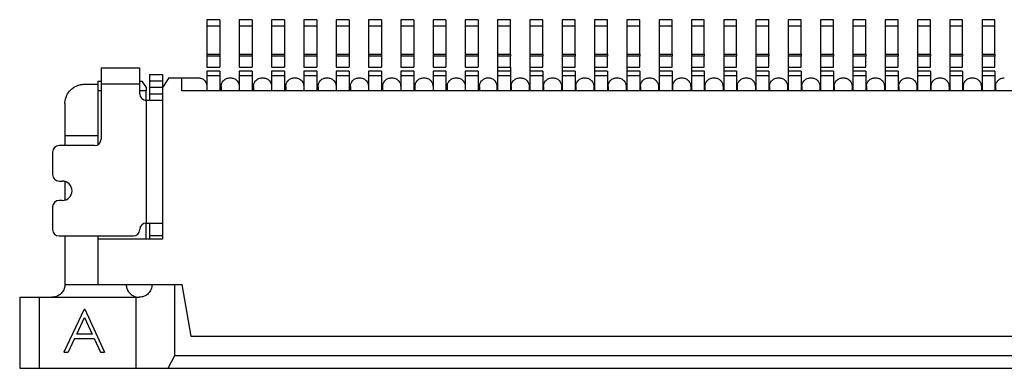
# Model space of a CAD drawing. Units: inches. Extents: x 0.4 to 25.1, y 0.4 to 16.1.
# Drawn here: x 16.7 to 17.3, y 3.8 to 4 of the extents above; entities that cross this region are included whole.
import ezdxf

# ---------------------------------------------------------------- set-up
doc = ezdxf.new("R2010")
doc.units = ezdxf.units.IN
doc.header["$LTSCALE"] = 1.5
doc.header["$MEASUREMENT"] = 0

msp = doc.modelspace()

# ---------------------------------------------------------------- linework, layer by layer
at = {"color": 7, "linetype": 'Continuous', "lineweight": 25}
for p, q in [((16.79616, 4.04334), (16.78828, 4.04334)), ((16.79616, 4.03941), (16.78828, 4.03941)), ((16.78828, 4.03941), (16.78828, 4.02239)), ((16.79616, 4.03941), (16.79616, 4.02239)), ((16.81584, 4.04334), (16.80797, 4.04334)), ((16.81584, 4.03941), (16.80797, 4.03941)), ((16.80797, 4.03941), (16.80797, 4.02239)), ((16.81584, 4.03941), (16.81584, 4.02239)), ((16.83553, 4.04334), (16.82765, 4.04334)), ((16.83553, 4.03941), (16.82765, 4.03941)), ((16.82765, 4.03941), (16.82765, 4.02239)), ((16.83553, 4.03941), (16.83553, 4.02239)), ((16.85521, 4.04334), (16.84734, 4.04334)), ((16.85521, 4.03941), (16.84734, 4.03941)), ((16.84734, 4.03941), (16.84734, 4.02239)), ((16.85521, 4.03941), (16.85521, 4.02239)), ((16.8749, 4.04334), (16.86702, 4.04334)), ((16.8749, 4.03941), (16.86702, 4.03941)), ((16.86702, 4.03941), (16.86702, 4.02239)), ((16.8749, 4.03941), (16.8749, 4.02239)), ((16.89458, 4.04334), (16.88671, 4.04334)), ((16.89458, 4.03941), (16.88671, 4.03941)), ((16.88671, 4.03941), (16.88671, 4.02239)), ((16.89458, 4.03941), (16.89458, 4.02239)), ((16.91427, 4.04334), (16.90639, 4.04334)), ((16.91427, 4.03941), (16.90639, 4.03941)), ((16.90639, 4.03941), (16.90639, 4.02239)), ((16.91427, 4.03941), (16.91427, 4.02239)), ((16.93395, 4.04334), (16.92608, 4.04334)), ((16.93395, 4.03941), (16.92608, 4.03941)), ((16.92608, 4.03941), (16.92608, 4.02239)), ((16.93395, 4.03941), (16.93395, 4.02239)), ((16.95364, 4.04334), (16.94576, 4.04334)), ((16.95364, 4.03941), (16.94576, 4.03941)), ((16.94576, 4.03941), (16.94576, 4.02239)), ((16.95364, 4.03941), (16.95364, 4.02239)), ((16.97332, 4.04334), (16.96545, 4.04334)), ((16.96545, 4.04334), (16.96545, 4.03941)), ((16.97332, 4.03941), (16.96545, 4.03941)), ((16.96545, 4.03941), (16.96545, 4.02239)), ((16.97332, 4.03941), (16.97332, 4.04334)), ((16.97332, 4.02239), (16.97332, 4.03941)), ((16.99301, 4.04334), (16.98513, 4.04334)), ((16.98513, 4.04334), (16.98513, 4.03941)), ((16.99301, 4.03941), (16.98513, 4.03941)), ((16.98513, 4.03941), (16.98513, 4.02239)), ((16.99301, 4.02239), (16.99301, 4.03941)), ((17.01269, 4.04334), (17.00482, 4.04334)), ((17.00482, 4.04334), (17.00482, 4.03941)), ((17.01269, 4.03941), (17.00482, 4.03941)), ((17.00482, 4.03941), (17.00482, 4.02239)), ((17.01269, 4.02239), (17.01269, 4.03941)), ((17.03238, 4.04334), (17.0245, 4.04334)), ((17.0245, 4.04334), (17.0245, 4.03941)), ((17.03238, 4.03941), (17.0245, 4.03941)), ((17.0245, 4.03941), (17.0245, 4.02239)), ((17.03238, 4.02239), (17.03238, 4.03941)), ((17.05206, 4.04334), (17.04419, 4.04334)), ((17.04419, 4.04334), (17.04419, 4.03941)), ((17.05206, 4.03941), (17.04419, 4.03941)), ((17.04419, 4.03941), (17.04419, 4.02239)), ((17.05206, 4.02239), (17.05206, 4.03941)), ((17.07175, 4.04334), (17.06387, 4.04334)), ((17.06387, 4.04334), (17.06387, 4.03941)), ((17.07175, 4.03941), (17.06387, 4.03941)), ((17.06387, 4.03941), (17.06387, 4.02239)), ((17.07175, 4.02239), (17.07175, 4.03941)), ((17.09143, 4.04334), (17.08356, 4.04334)), ((17.08356, 4.04334), (17.08356, 4.03941)), ((17.09143, 4.03941), (17.08356, 4.03941)), ((17.08356, 4.03941), (17.08356, 4.02239)), ((17.09143, 4.02239), (17.09143, 4.03941)), ((17.11112, 4.04334), (17.10324, 4.04334)), ((17.10324, 4.04334), (17.10324, 4.03941)), ((17.11112, 4.03941), (17.10324, 4.03941)), ((17.10324, 4.03941), (17.10324, 4.02239)), ((17.11112, 4.02239), (17.11112, 4.03941)), ((17.1308, 4.04334), (17.12293, 4.04334)), ((17.12293, 4.04334), (17.12293, 4.03941)), ((17.1308, 4.03941), (17.12293, 4.03941)), ((17.12293, 4.03941), (17.12293, 4.02239)), ((17.1308, 4.02239), (17.1308, 4.03941)), ((17.15049, 4.04334), (17.14261, 4.04334)), ((17.14261, 4.04334), (17.14261, 4.03941)), ((17.15049, 4.03941), (17.14261, 4.03941)), ((17.14261, 4.03941), (17.14261, 4.02239)), ((17.15049, 4.02239), (17.15049, 4.03941)), ((17.17017, 4.04334), (17.1623, 4.04334)), ((17.1623, 4.04334), (17.1623, 4.03941)), ((17.17017, 4.03941), (17.1623, 4.03941)), ((17.1623, 4.03941), (17.1623, 4.02239)), ((17.17017, 4.02239), (17.17017, 4.03941)), ((17.18986, 4.04334), (17.18198, 4.04334)), ((17.18198, 4.04334), (17.18198, 4.03941)), ((17.18986, 4.03941), (17.18198, 4.03941)), ((17.18198, 4.03941), (17.18198, 4.02239)), ((17.18986, 4.02239), (17.18986, 4.03941)), ((17.20954, 4.04334), (17.20167, 4.04334)), ((17.20167, 4.04334), (17.20167, 4.03941)), ((17.20954, 4.03941), (17.20167, 4.03941)), ((17.20167, 4.03941), (17.20167, 4.02239)), ((17.20954, 4.02239), (17.20954, 4.03941)), ((17.22923, 4.04334), (17.22135, 4.04334)), ((17.22135, 4.04334), (17.22135, 4.03941)), ((17.22923, 4.03941), (17.22135, 4.03941)), ((17.22135, 4.03941), (17.22135, 4.02239)), ((17.22923, 4.02239), (17.22923, 4.03941)), ((17.24891, 4.04334), (17.24104, 4.04334)), ((17.24104, 4.04334), (17.24104, 4.03941)), ((17.24891, 4.03941), (17.24104, 4.03941)), ((17.24104, 4.03941), (17.24104, 4.02239)), ((17.24891, 4.02239), (17.24891, 4.03941)), ((17.2686, 4.04334), (17.26072, 4.04334)), ((17.26072, 4.04334), (17.26072, 4.03941)), ((17.2686, 4.03941), (17.26072, 4.03941)), ((17.26072, 4.03941), (17.26072, 4.02239)), ((17.2686, 4.02239), (17.2686, 4.03941)), ((16.78828, 4.02239), (16.79616, 4.02239)), ((16.78828, 4.02239), (16.78828, 4.02104)), ((16.79616, 4.02239), (16.79616, 4.02104)), ((16.80797, 4.02239), (16.81584, 4.02239)), ((16.80797, 4.02239), (16.80797, 4.02104)), ((16.81584, 4.02239), (16.81584, 4.02104)), ((16.82765, 4.02239), (16.83553, 4.02239)), ((16.82765, 4.02239), (16.82765, 4.02104)), ((16.83553, 4.02239), (16.83553, 4.02104)), ((16.84734, 4.02239), (16.85521, 4.02239)), ((16.84734, 4.02239), (16.84734, 4.02104)), ((16.85521, 4.02239), (16.85521, 4.02104)), ((16.86702, 4.02239), (16.8749, 4.02239)), ((16.86702, 4.02239), (16.86702, 4.02104)), ((16.8749, 4.02239), (16.8749, 4.02104)), ((16.88671, 4.02239), (16.89458, 4.02239)), ((16.88671, 4.02239), (16.88671, 4.02104)), ((16.89458, 4.02239), (16.89458, 4.02104)), ((16.90639, 4.02239), (16.91427, 4.02239)), ((16.90639, 4.02239), (16.90639, 4.02104)), ((16.91427, 4.02239), (16.91427, 4.02104)), ((16.92608, 4.02239), (16.93395, 4.02239)), ((16.92608, 4.02239), (16.92608, 4.02104)), ((16.93395, 4.02239), (16.93395, 4.02104)), ((16.94576, 4.02239), (16.95364, 4.02239)), ((16.94576, 4.02239), (16.94576, 4.02104)), ((16.95364, 4.02239), (16.95364, 4.02104)), ((16.96545, 4.02239), (16.97332, 4.02239)), ((16.96545, 4.02239), (16.96545, 4.02104)), ((16.97332, 4.02239), (16.97332, 4.02104)), ((16.98513, 4.02239), (16.99301, 4.02239)), ((16.98513, 4.02239), (16.98513, 4.02104)), ((16.99301, 4.02239), (16.99301, 4.02104)), ((17.00482, 4.02239), (17.01269, 4.02239)), ((17.00482, 4.02239), (17.00482, 4.02104)), ((17.01269, 4.02239), (17.01269, 4.02104)), ((17.0245, 4.02239), (17.03238, 4.02239)), ((17.0245, 4.02239), (17.0245, 4.02104)), ((17.03238, 4.02239), (17.03238, 4.02104)), ((17.04419, 4.02239), (17.05206, 4.02239)), ((17.04419, 4.02239), (17.04419, 4.02104)), ((17.05206, 4.02239), (17.05206, 4.02104)), ((17.06387, 4.02239), (17.07175, 4.02239)), ((17.06387, 4.02239), (17.06387, 4.02104)), ((17.07175, 4.02239), (17.07175, 4.02104)), ((17.08356, 4.02239), (17.09143, 4.02239)), ((17.08356, 4.02239), (17.08356, 4.02104)), ((17.09143, 4.02239), (17.09143, 4.02104)), ((17.10324, 4.02239), (17.11112, 4.02239)), ((17.10324, 4.02239), (17.10324, 4.02104)), ((17.11112, 4.02239), (17.11112, 4.02104)), ((17.12293, 4.02239), (17.1308, 4.02239)), ((17.12293, 4.02239), (17.12293, 4.02104)), ((17.1308, 4.02239), (17.1308, 4.02104)), ((17.14261, 4.02239), (17.15049, 4.02239)), ((17.14261, 4.02239), (17.14261, 4.02104)), ((17.15049, 4.02239), (17.15049, 4.02104)), ((17.1623, 4.02239), (17.17017, 4.02239)), ((17.1623, 4.02239), (17.1623, 4.02104)), ((17.17017, 4.02239), (17.17017, 4.02104)), ((17.18198, 4.02239), (17.18986, 4.02239)), ((17.18198, 4.02239), (17.18198, 4.02104)), ((17.18986, 4.02239), (17.18986, 4.02104)), ((17.20167, 4.02239), (17.20954, 4.02239)), ((17.20167, 4.02239), (17.20167, 4.02104)), ((17.20954, 4.02239), (17.20954, 4.02104)), ((17.22135, 4.02239), (17.22923, 4.02239)), ((17.22135, 4.02239), (17.22135, 4.02104)), ((17.22923, 4.02239), (17.22923, 4.02104)), ((17.24104, 4.02239), (17.24891, 4.02239)), ((17.24104, 4.02239), (17.24104, 4.02104)), ((17.24891, 4.02239), (17.24891, 4.02104)), ((17.26072, 4.02239), (17.2686, 4.02239)), ((17.26072, 4.02239), (17.26072, 4.02104)), ((17.2686, 4.02239), (17.2686, 4.02104)), ((16.79616, 4.02104), (16.78828, 4.02104)), ((16.78828, 4.02104), (16.78828, 4.01444)), ((16.79616, 4.02104), (16.79616, 4.01444)), ((16.81584, 4.02104), (16.80797, 4.02104)), ((16.80797, 4.02104), (16.80797, 4.01444)), ((16.81584, 4.02104), (16.81584, 4.01444)), ((16.83553, 4.02104), (16.82765, 4.02104)), ((16.82765, 4.02104), (16.82765, 4.01444)), ((16.83553, 4.02104), (16.83553, 4.01444)), ((16.85521, 4.02104), (16.84734, 4.02104)), ((16.84734, 4.02104), (16.84734, 4.01444)), ((16.85521, 4.02104), (16.85521, 4.01444)), ((16.8749, 4.02104), (16.86702, 4.02104)), ((16.86702, 4.02104), (16.86702, 4.01444)), ((16.8749, 4.02104), (16.8749, 4.01444)), ((16.89458, 4.02104), (16.88671, 4.02104)), ((16.88671, 4.02104), (16.88671, 4.01444)), ((16.89458, 4.02104), (16.89458, 4.01444)), ((16.91427, 4.02104), (16.90639, 4.02104)), ((16.90639, 4.02104), (16.90639, 4.01444)), ((16.91427, 4.02104), (16.91427, 4.01444)), ((16.93395, 4.02104), (16.92608, 4.02104)), ((16.92608, 4.02104), (16.92608, 4.01444)), ((16.93395, 4.02104), (16.93395, 4.01444)), ((16.95364, 4.02104), (16.94576, 4.02104)), ((16.94576, 4.02104), (16.94576, 4.01444)), ((16.95364, 4.02104), (16.95364, 4.01444)), ((16.97332, 4.02104), (16.96545, 4.02104)), ((16.96545, 4.02104), (16.96545, 4.01444)), ((16.97332, 4.01444), (16.97332, 4.02104)), ((16.99301, 4.02104), (16.98513, 4.02104)), ((16.98513, 4.02104), (16.98513, 4.01444)), ((16.99301, 4.01444), (16.99301, 4.02104)), ((17.01269, 4.02104), (17.00482, 4.02104)), ((17.00482, 4.02104), (17.00482, 4.01444)), ((17.01269, 4.01444), (17.01269, 4.02104)), ((17.03238, 4.02104), (17.0245, 4.02104)), ((17.0245, 4.02104), (17.0245, 4.01444)), ((17.03238, 4.01444), (17.03238, 4.02104)), ((17.05206, 4.02104), (17.04419, 4.02104)), ((17.04419, 4.02104), (17.04419, 4.01444)), ((17.05206, 4.01444), (17.05206, 4.02104)), ((17.07175, 4.02104), (17.06387, 4.02104)), ((17.06387, 4.02104), (17.06387, 4.01444)), ((17.07175, 4.01444), (17.07175, 4.02104)), ((17.09143, 4.02104), (17.08356, 4.02104)), ((17.08356, 4.02104), (17.08356, 4.01444)), ((17.09143, 4.01444), (17.09143, 4.02104)), ((17.11112, 4.02104), (17.10324, 4.02104)), ((17.10324, 4.02104), (17.10324, 4.01444)), ((17.11112, 4.01444), (17.11112, 4.02104)), ((17.1308, 4.02104), (17.12293, 4.02104)), ((17.12293, 4.02104), (17.12293, 4.01444)), ((17.1308, 4.01444), (17.1308, 4.02104)), ((17.15049, 4.02104), (17.14261, 4.02104)), ((17.14261, 4.02104), (17.14261, 4.01444)), ((17.15049, 4.01444), (17.15049, 4.02104)), ((17.17017, 4.02104), (17.1623, 4.02104)), ((17.1623, 4.02104), (17.1623, 4.01444)), ((17.17017, 4.01444), (17.17017, 4.02104)), ((17.18986, 4.02104), (17.18198, 4.02104)), ((17.18198, 4.02104), (17.18198, 4.01444)), ((17.18986, 4.01444), (17.18986, 4.02104)), ((17.20954, 4.02104), (17.20167, 4.02104)), ((17.20167, 4.02104), (17.20167, 4.01444)), ((17.20954, 4.01444), (17.20954, 4.02104)), ((17.22923, 4.02104), (17.22135, 4.02104)), ((17.22135, 4.02104), (17.22135, 4.01444)), ((17.22923, 4.01444), (17.22923, 4.02104)), ((17.24891, 4.02104), (17.24104, 4.02104)), ((17.24104, 4.02104), (17.24104, 4.01444)), ((17.24891, 4.01444), (17.24891, 4.02104)), ((17.2686, 4.02104), (17.26072, 4.02104)), ((17.26072, 4.02104), (17.26072, 4.01444)), ((17.2686, 4.01444), (17.2686, 4.02104)), ((16.74734, 4.01382), (16.72372, 4.01382)), ((16.72372, 4.01382), (16.72372, 4.00397)), ((16.74734, 4.00397), (16.74734, 4.01382)), ((16.75324, 4.00988), (16.76112, 4.00988)), ((16.78828, 4.01444), (16.79616, 4.01444)), ((16.79616, 4.01185), (16.78828, 4.01185)), ((16.80797, 4.01444), (16.81584, 4.01444)), ((16.81584, 4.01185), (16.80797, 4.01185)), ((16.82765, 4.01444), (16.83553, 4.01444)), ((16.83553, 4.01185), (16.82765, 4.01185)), ((16.84734, 4.01444), (16.85521, 4.01444)), ((16.85521, 4.01185), (16.84734, 4.01185)), ((16.86702, 4.01444), (16.8749, 4.01444)), ((16.8749, 4.01185), (16.86702, 4.01185)), ((16.88671, 4.01444), (16.89458, 4.01444)), ((16.89458, 4.01185), (16.88671, 4.01185)), ((16.90639, 4.01444), (16.91427, 4.01444)), ((16.91427, 4.01185), (16.90639, 4.01185)), ((16.92608, 4.01444), (16.93395, 4.01444)), ((16.93395, 4.01185), (16.92608, 4.01185)), ((16.94576, 4.01444), (16.95364, 4.01444)), ((16.95364, 4.01185), (16.94576, 4.01185)), ((16.96545, 4.01444), (16.97332, 4.01444)), ((16.96545, 4.01444), (16.96545, 4.01185)), ((16.96545, 4.01185), (16.96545, 4.00909)), ((16.97332, 4.01185), (16.96545, 4.01185)), ((16.97332, 4.01444), (16.97332, 4.01185)), ((16.98513, 4.01444), (16.99301, 4.01444)), ((16.98513, 4.01444), (16.98513, 4.01185)), ((16.98513, 4.01185), (16.98513, 4.00909)), ((16.99301, 4.01185), (16.98513, 4.01185)), ((17.00482, 4.01444), (17.01269, 4.01444)), ((17.00482, 4.01444), (17.00482, 4.01185)), ((17.00482, 4.01185), (17.00482, 4.00909)), ((17.01269, 4.01185), (17.00482, 4.01185)), ((17.0245, 4.01444), (17.03238, 4.01444)), ((17.0245, 4.01444), (17.0245, 4.01185)), ((17.0245, 4.01185), (17.0245, 4.00909)), ((17.03238, 4.01185), (17.0245, 4.01185)), ((17.04419, 4.01444), (17.05206, 4.01444)), ((17.04419, 4.01444), (17.04419, 4.01185)), ((17.04419, 4.01185), (17.04419, 4.00909)), ((17.05206, 4.01185), (17.04419, 4.01185)), ((17.06387, 4.01444), (17.07175, 4.01444)), ((17.06387, 4.01444), (17.06387, 4.01185)), ((17.06387, 4.01185), (17.06387, 4.00909)), ((17.07175, 4.01185), (17.06387, 4.01185)), ((17.08356, 4.01444), (17.09143, 4.01444)), ((17.08356, 4.01444), (17.08356, 4.01185)), ((17.08356, 4.01185), (17.08356, 4.00909)), ((17.09143, 4.01185), (17.08356, 4.01185)), ((17.10324, 4.01444), (17.11112, 4.01444)), ((17.10324, 4.01444), (17.10324, 4.01185)), ((17.10324, 4.01185), (17.10324, 4.00909)), ((17.11112, 4.01185), (17.10324, 4.01185)), ((17.12293, 4.01444), (17.1308, 4.01444)), ((17.12293, 4.01444), (17.12293, 4.01185)), ((17.12293, 4.01185), (17.12293, 4.00909)), ((17.1308, 4.01185), (17.12293, 4.01185)), ((17.14261, 4.01444), (17.15049, 4.01444)), ((17.14261, 4.01444), (17.14261, 4.01185)), ((17.14261, 4.01185), (17.14261, 4.00909)), ((17.15049, 4.01185), (17.14261, 4.01185)), ((17.1623, 4.01444), (17.17017, 4.01444)), ((17.1623, 4.01444), (17.1623, 4.01185)), ((17.1623, 4.01185), (17.1623, 4.00909)), ((17.17017, 4.01185), (17.1623, 4.01185)), ((17.18198, 4.01444), (17.18986, 4.01444)), ((17.18198, 4.01444), (17.18198, 4.01185)), ((17.18198, 4.01185), (17.18198, 4.00909)), ((17.18986, 4.01185), (17.18198, 4.01185)), ((17.20167, 4.01444), (17.20954, 4.01444)), ((17.20167, 4.01444), (17.20167, 4.01185)), ((17.20167, 4.01185), (17.20167, 4.00909)), ((17.20954, 4.01185), (17.20167, 4.01185)), ((17.22135, 4.01444), (17.22923, 4.01444)), ((17.22135, 4.01444), (17.22135, 4.01185)), ((17.22135, 4.01185), (17.22135, 4.00909)), ((17.22923, 4.01185), (17.22135, 4.01185)), ((17.24104, 4.01444), (17.24891, 4.01444)), ((17.24104, 4.01444), (17.24104, 4.01185)), ((17.24104, 4.01185), (17.24104, 4.00909)), ((17.24891, 4.01185), (17.24104, 4.01185)), ((17.26072, 4.01444), (17.2686, 4.01444)), ((17.26072, 4.01444), (17.26072, 4.01185)), ((17.26072, 4.01185), (17.26072, 4.00909)), ((17.2686, 4.01185), (17.26072, 4.01185)), ((16.71348, 4.00397), (16.72175, 4.00397)), ((16.72175, 4.00594), (16.72372, 4.00594)), ((16.72175, 4.00594), (16.72175, 4.00004)), ((16.74734, 4.00397), (16.72372, 4.00397)), ((16.72372, 4.00397), (16.72372, 3.97051)), ((16.74734, 4.00594), (16.74865, 4.00594)), ((16.74734, 3.99807), (16.74734, 4.00397)), ((16.74865, 4.00594), (16.75128, 4.00201)), ((16.76112, 4.00594), (16.75324, 4.00594)), ((16.76506, 4.00791), (16.76112, 4.00201)), ((16.76506, 4.00791), (16.77293, 4.00791)), ((16.77293, 4.00004), (16.77293, 4.00791)), ((16.77293, 4.00791), (16.78297, 4.00791)), ((16.79616, 4.00909), (16.78828, 4.00909)), ((16.78828, 4.00909), (16.78828, 4.00004)), ((16.79616, 4.00909), (16.79616, 4.00004)), ((16.80226, 4.00791), (16.80265, 4.00791)), ((16.81584, 4.00909), (16.80797, 4.00909)), ((16.80797, 4.00909), (16.80797, 4.00004)), ((16.81584, 4.00909), (16.81584, 4.00004)), ((16.82195, 4.00791), (16.82234, 4.00791)), ((16.83553, 4.00909), (16.82765, 4.00909)), ((16.82765, 4.00909), (16.82765, 4.00004)), ((16.83553, 4.00909), (16.83553, 4.00004)), ((16.84163, 4.00791), (16.84202, 4.00791)), ((16.85521, 4.00909), (16.84734, 4.00909)), ((16.84734, 4.00909), (16.84734, 4.00004)), ((16.85521, 4.00909), (16.85521, 4.00004)), ((16.86132, 4.00791), (16.86171, 4.00791)), ((16.8749, 4.00909), (16.86702, 4.00909)), ((16.86702, 4.00909), (16.86702, 4.00004)), ((16.8749, 4.00909), (16.8749, 4.00004)), ((16.881, 4.00791), (16.88139, 4.00791)), ((16.89458, 4.00909), (16.88671, 4.00909)), ((16.88671, 4.00909), (16.88671, 4.00004)), ((16.89458, 4.00909), (16.89458, 4.00004)), ((16.90069, 4.00791), (16.90108, 4.00791)), ((16.91427, 4.00909), (16.90639, 4.00909)), ((16.90639, 4.00909), (16.90639, 4.00004)), ((16.91427, 4.00909), (16.91427, 4.00004)), ((16.92037, 4.00791), (16.92076, 4.00791)), ((16.93395, 4.00909), (16.92608, 4.00909)), ((16.92608, 4.00909), (16.92608, 4.00004)), ((16.93395, 4.00909), (16.93395, 4.00004)), ((16.94006, 4.00791), (16.94045, 4.00791)), ((16.95364, 4.00909), (16.94576, 4.00909)), ((16.94576, 4.00909), (16.94576, 4.00004)), ((16.95364, 4.00909), (16.95364, 4.00004)), ((16.97332, 4.00909), (16.96545, 4.00909)), ((16.96545, 4.00909), (16.96545, 4.00004)), ((16.97332, 4.00909), (16.97332, 4.00004)), ((16.97903, 4.00791), (16.97943, 4.00791)), ((16.99301, 4.00909), (16.98513, 4.00909)), ((16.98513, 4.00909), (16.98513, 4.00004)), ((16.99301, 4.00909), (16.99301, 4.00004)), ((16.99872, 4.00791), (16.99911, 4.00791)), ((17.01269, 4.00909), (17.00482, 4.00909)), ((17.00482, 4.00909), (17.00482, 4.00004)), ((17.01269, 4.00909), (17.01269, 4.00004)), ((17.0184, 4.00791), (17.0188, 4.00791)), ((17.03238, 4.00909), (17.0245, 4.00909)), ((17.0245, 4.00909), (17.0245, 4.00004)), ((17.03238, 4.00909), (17.03238, 4.00004)), ((17.03809, 4.00791), (17.03848, 4.00791)), ((17.05206, 4.00909), (17.04419, 4.00909)), ((17.04419, 4.00909), (17.04419, 4.00004)), ((17.05206, 4.00909), (17.05206, 4.00004)), ((17.05777, 4.00791), (17.05817, 4.00791)), ((17.07175, 4.00909), (17.06387, 4.00909)), ((17.06387, 4.00909), (17.06387, 4.00004)), ((17.07175, 4.00909), (17.07175, 4.00004)), ((17.07746, 4.00791), (17.07785, 4.00791)), ((17.09143, 4.00909), (17.08356, 4.00909)), ((17.08356, 4.00909), (17.08356, 4.00004)), ((17.09143, 4.00909), (17.09143, 4.00004)), ((17.09714, 4.00791), (17.09754, 4.00791)), ((17.11112, 4.00909), (17.10324, 4.00909)), ((17.10324, 4.00909), (17.10324, 4.00004)), ((17.11112, 4.00909), (17.11112, 4.00004)), ((17.11683, 4.00791), (17.11722, 4.00791)), ((17.1308, 4.00909), (17.12293, 4.00909)), ((17.12293, 4.00909), (17.12293, 4.00004)), ((17.1308, 4.00909), (17.1308, 4.00004)), ((17.13651, 4.00791), (17.13691, 4.00791)), ((17.15049, 4.00909), (17.14261, 4.00909)), ((17.14261, 4.00909), (17.14261, 4.00004)), ((17.15049, 4.00909), (17.15049, 4.00004)), ((17.1562, 4.00791), (17.15659, 4.00791)), ((17.17017, 4.00909), (17.1623, 4.00909)), ((17.1623, 4.00909), (17.1623, 4.00004)), ((17.17017, 4.00909), (17.17017, 4.00004)), ((17.17588, 4.00791), (17.17628, 4.00791)), ((17.18986, 4.00909), (17.18198, 4.00909)), ((17.18198, 4.00909), (17.18198, 4.00004)), ((17.18986, 4.00909), (17.18986, 4.00004)), ((17.19557, 4.00791), (17.19596, 4.00791)), ((17.20954, 4.00909), (17.20167, 4.00909)), ((17.20167, 4.00909), (17.20167, 4.00004)), ((17.20954, 4.00909), (17.20954, 4.00004)), ((17.21525, 4.00791), (17.21565, 4.00791)), ((17.22923, 4.00909), (17.22135, 4.00909)), ((17.22135, 4.00909), (17.22135, 4.00004)), ((17.22923, 4.00909), (17.22923, 4.00004)), ((17.23494, 4.00791), (17.23533, 4.00791)), ((17.24891, 4.00909), (17.24104, 4.00909)), ((17.24104, 4.00909), (17.24104, 4.00004)), ((17.24891, 4.00909), (17.24891, 4.00004)), ((17.25462, 4.00791), (17.25502, 4.00791)), ((17.2686, 4.00909), (17.26072, 4.00909)), ((17.26072, 4.00909), (17.26072, 4.00004)), ((17.2686, 4.00909), (17.2686, 4.00004)), ((16.72372, 4.00004), (16.72175, 4.00004)), ((16.72175, 4.00004), (16.72175, 3.9671)), ((16.75128, 4.00004), (16.74734, 4.00004)), ((16.75128, 4.00201), (16.75128, 4.00004)), ((16.75128, 3.99413), (16.75128, 4.00004)), ((16.76112, 4.00201), (16.75324, 4.00201)), ((16.75324, 4.00201), (16.75324, 3.99807)), ((16.75324, 3.99807), (16.76112, 3.99807)), ((16.76112, 4.00201), (16.76112, 3.90949)), ((17.77647, 4.00004), (16.77293, 4.00004)), ((16.79695, 4.0026), (16.79695, 4.00004)), ((16.81663, 4.0026), (16.81663, 4.00004)), ((16.83632, 4.0026), (16.83632, 4.00004)), ((16.856, 4.0026), (16.856, 4.00004)), ((16.87569, 4.0026), (16.87569, 4.00004)), ((16.89537, 4.0026), (16.89537, 4.00004)), ((16.91506, 4.0026), (16.91506, 4.00004)), ((16.93474, 4.0026), (16.93474, 4.00004)), ((16.95443, 4.0026), (16.95443, 4.00004)), ((16.96506, 4.0026), (16.96506, 4.00004)), ((16.97372, 4.0026), (16.97372, 4.00004)), ((16.98474, 4.0026), (16.98474, 4.00004)), ((16.9934, 4.0026), (16.9934, 4.00004)), ((17.00443, 4.0026), (17.00443, 4.00004)), ((17.01309, 4.0026), (17.01309, 4.00004)), ((17.02411, 4.0026), (17.02411, 4.00004)), ((17.03277, 4.0026), (17.03277, 4.00004)), ((17.0438, 4.0026), (17.0438, 4.00004)), ((17.05246, 4.0026), (17.05246, 4.00004)), ((17.06348, 4.0026), (17.06348, 4.00004)), ((17.07214, 4.0026), (17.07214, 4.00004)), ((17.08317, 4.0026), (17.08317, 4.00004)), ((17.09183, 4.0026), (17.09183, 4.00004)), ((17.10285, 4.0026), (17.10285, 4.00004)), ((17.11151, 4.0026), (17.11151, 4.00004)), ((17.12254, 4.0026), (17.12254, 4.00004)), ((17.1312, 4.0026), (17.1312, 4.00004)), ((17.14222, 4.0026), (17.14222, 4.00004)), ((17.15088, 4.0026), (17.15088, 4.00004)), ((17.16191, 4.0026), (17.16191, 4.00004)), ((17.17057, 4.0026), (17.17057, 4.00004)), ((17.18159, 4.0026), (17.18159, 4.00004)), ((17.19025, 4.0026), (17.19025, 4.00004)), ((17.20128, 4.0026), (17.20128, 4.00004)), ((17.20994, 4.0026), (17.20994, 4.00004)), ((17.22096, 4.0026), (17.22096, 4.00004)), ((17.22962, 4.0026), (17.22962, 4.00004)), ((17.24065, 4.0026), (17.24065, 4.00004)), ((17.24931, 4.0026), (17.24931, 4.00004)), ((17.26033, 4.0026), (17.26033, 4.00004)), ((17.26899, 4.0026), (17.26899, 4.00004)), ((16.70167, 3.99216), (16.70167, 3.97248)), ((16.75128, 3.99413), (16.75128, 3.91933)), ((16.76105, 3.99413), (16.75128, 3.99413)), ((16.76112, 3.99431), (16.76105, 3.99413)), ((16.72175, 3.97248), (16.70167, 3.97248)), ((16.70167, 3.97248), (16.70167, 3.96657)), ((16.69419, 3.96264), (16.69419, 3.94886)), ((16.71978, 3.96657), (16.69813, 3.96657)), ((16.69813, 3.94492), (16.70009, 3.94492)), ((16.70167, 3.94471), (16.70167, 3.93332)), ((16.70009, 3.93311), (16.69813, 3.93311)), ((16.69419, 3.92917), (16.69419, 3.91539)), ((16.75128, 3.91933), (16.76112, 3.91933)), ((16.75128, 3.90949), (16.75128, 3.91933)), ((16.69813, 3.91145), (16.7434, 3.91145)), ((16.70167, 3.91145), (16.70167, 3.88193)), ((16.72175, 3.91145), (16.72175, 3.90949)), ((16.72175, 3.90949), (16.72175, 3.88193)), ((16.76112, 3.90949), (16.72175, 3.90949)), ((16.76112, 3.91145), (16.75324, 3.91145)), ((16.75324, 3.91145), (16.75324, 3.90949)), ((16.72175, 3.88193), (16.77293, 3.88193)), ((16.7686, 3.83862), (16.7686, 3.88193)), ((16.77293, 3.88193), (16.77848, 3.85043)), ((16.67411, 3.87405), (16.67411, 3.83075)), ((16.67411, 3.87405), (16.68592, 3.87405)), ((16.68592, 3.87405), (16.68592, 3.83075)), ((16.68592, 3.87405), (16.74498, 3.87405)), ((16.74498, 3.87405), (16.74498, 3.83075)), ((16.74498, 3.87405), (16.74695, 3.87405)), ((16.71347, 3.86678), (16.70104, 3.84059)), ((16.71347, 3.86678), (16.7138, 3.86678)), ((16.7138, 3.86678), (16.72589, 3.84059)), ((16.70887, 3.85167), (16.71361, 3.86167)), ((16.71361, 3.86167), (16.71823, 3.85167)), ((16.70759, 3.84898), (16.70361, 3.84059)), ((16.70759, 3.84898), (16.71946, 3.84898)), ((16.71823, 3.85167), (16.70887, 3.85167)), ((16.71946, 3.84898), (16.72334, 3.84059)), ((16.77848, 3.85043), (17.77092, 3.85043)), ((16.70104, 3.84059), (16.70361, 3.84059)), ((16.72334, 3.84059), (16.72589, 3.84059)), ((16.76466, 3.83075), (16.7686, 3.83862)), ((16.7686, 3.83862), (17.78041, 3.83862)), ((16.67411, 3.83075), (16.68592, 3.83075)), ((16.68592, 3.83075), (16.74498, 3.83075)), ((16.74498, 3.83075), (16.76466, 3.83075)), ((16.76466, 3.83075), (17.78435, 3.83075))]:
    msp.add_line(p, q, dxfattribs=at)
at = {"color": 8, "linetype": 'Continuous', "lineweight": 25}
msp.add_line((16.70167, 3.88193), (16.72175, 3.88193), dxfattribs=at)
at = {"color": 7, "linetype": 'Continuous', "lineweight": 25}
for centre, radius, start, end in [((16.75128, 3.99807), 0.00394, 180, 270), ((16.71978, 3.97051), 0.00394, 270, 360), ((16.69813, 3.96264), 0.00394, 90, 180), ((16.69813, 3.94886), 0.00394, 180, 270), ((16.70009, 3.93901), 0.00591, 270, 89.99991), ((16.69813, 3.92917), 0.00394, 90, 180), ((16.75128, 3.91539), 0.00394, 90, 180), ((16.69813, 3.91539), 0.00394, 180, 270), ((16.7434, 3.91539), 0.00394, 270, 360)]:
    msp.add_arc(centre, radius, start, end, dxfattribs=at)
for points in [[(16.78828, 4.04334), (16.78828, 4.04329), (16.78828, 4.04317), (16.78828, 4.04226), (16.78828, 4.04096), (16.78828, 4.03992), (16.78828, 4.03941)], [(16.79616, 4.04334), (16.79616, 4.04329), (16.79616, 4.04317), (16.79616, 4.04226), (16.79616, 4.04096), (16.79616, 4.03992), (16.79616, 4.03941)], [(16.80797, 4.04334), (16.80797, 4.04329), (16.80797, 4.04317), (16.80797, 4.04226), (16.80797, 4.04096), (16.80797, 4.03992), (16.80797, 4.03941)], [(16.81584, 4.04334), (16.81584, 4.04329), (16.81584, 4.04317), (16.81584, 4.04226), (16.81584, 4.04096), (16.81584, 4.03992), (16.81584, 4.03941)], [(16.82765, 4.04334), (16.82765, 4.04329), (16.82765, 4.04317), (16.82765, 4.04226), (16.82765, 4.04096), (16.82765, 4.03992), (16.82765, 4.03941)], [(16.83553, 4.04334), (16.83553, 4.04329), (16.83553, 4.04317), (16.83553, 4.04226), (16.83553, 4.04096), (16.83553, 4.03992), (16.83553, 4.03941)], [(16.84734, 4.04334), (16.84734, 4.04329), (16.84734, 4.04317), (16.84734, 4.04226), (16.84734, 4.04096), (16.84734, 4.03992), (16.84734, 4.03941)], [(16.85521, 4.04334), (16.85521, 4.04329), (16.85521, 4.04317), (16.85521, 4.04226), (16.85521, 4.04096), (16.85521, 4.03992), (16.85521, 4.03941)], [(16.86702, 4.04334), (16.86702, 4.04329), (16.86702, 4.04317), (16.86702, 4.04226), (16.86702, 4.04096), (16.86702, 4.03992), (16.86702, 4.03941)], [(16.8749, 4.04334), (16.8749, 4.04329), (16.8749, 4.04317), (16.8749, 4.04226), (16.8749, 4.04096), (16.8749, 4.03992), (16.8749, 4.03941)], [(16.88671, 4.04334), (16.88671, 4.04329), (16.88671, 4.04317), (16.88671, 4.04226), (16.88671, 4.04096), (16.88671, 4.03992), (16.88671, 4.03941)], [(16.89458, 4.04334), (16.89458, 4.04329), (16.89458, 4.04317), (16.89458, 4.04226), (16.89458, 4.04096), (16.89458, 4.03992), (16.89458, 4.03941)], [(16.90639, 4.04334), (16.90639, 4.04329), (16.90639, 4.04317), (16.90639, 4.04226), (16.90639, 4.04096), (16.90639, 4.03992), (16.90639, 4.03941)], [(16.91427, 4.04334), (16.91427, 4.04329), (16.91427, 4.04317), (16.91427, 4.04226), (16.91427, 4.04096), (16.91427, 4.03992), (16.91427, 4.03941)], [(16.92608, 4.04334), (16.92608, 4.04329), (16.92608, 4.04317), (16.92608, 4.04226), (16.92608, 4.04096), (16.92608, 4.03992), (16.92608, 4.03941)], [(16.93395, 4.04334), (16.93395, 4.04329), (16.93395, 4.04317), (16.93395, 4.04226), (16.93395, 4.04096), (16.93395, 4.03992), (16.93395, 4.03941)], [(16.94576, 4.04334), (16.94576, 4.04329), (16.94576, 4.04317), (16.94576, 4.04226), (16.94576, 4.04096), (16.94576, 4.03992), (16.94576, 4.03941)], [(16.95364, 4.04334), (16.95364, 4.04329), (16.95364, 4.04317), (16.95364, 4.04226), (16.95364, 4.04096), (16.95364, 4.03992), (16.95364, 4.03941)], [(16.99301, 4.03941), (16.99301, 4.03992), (16.99301, 4.04096), (16.99301, 4.04226), (16.99301, 4.04317), (16.99301, 4.04329), (16.99301, 4.04334)], [(17.01269, 4.03941), (17.01269, 4.03992), (17.01269, 4.04096), (17.01269, 4.04226), (17.01269, 4.04317), (17.01269, 4.04329), (17.01269, 4.04334)], [(17.03238, 4.03941), (17.03238, 4.03992), (17.03238, 4.04096), (17.03238, 4.04226), (17.03238, 4.04317), (17.03238, 4.04329), (17.03238, 4.04334)], [(17.05206, 4.03941), (17.05206, 4.03992), (17.05206, 4.04096), (17.05206, 4.04226), (17.05206, 4.04317), (17.05206, 4.04329), (17.05206, 4.04334)], [(17.07175, 4.03941), (17.07175, 4.03992), (17.07175, 4.04096), (17.07175, 4.04226), (17.07175, 4.04317), (17.07175, 4.04329), (17.07175, 4.04334)], [(17.09143, 4.03941), (17.09143, 4.03992), (17.09143, 4.04096), (17.09143, 4.04226), (17.09143, 4.04317), (17.09143, 4.04329), (17.09143, 4.04334)], [(17.11112, 4.03941), (17.11112, 4.03992), (17.11112, 4.04096), (17.11112, 4.04226), (17.11112, 4.04317), (17.11112, 4.04329), (17.11112, 4.04334)], [(17.1308, 4.03941), (17.1308, 4.03992), (17.1308, 4.04096), (17.1308, 4.04226), (17.1308, 4.04317), (17.1308, 4.04329), (17.1308, 4.04334)], [(17.15049, 4.03941), (17.15049, 4.03992), (17.15049, 4.04096), (17.15049, 4.04226), (17.15049, 4.04317), (17.15049, 4.04329), (17.15049, 4.04334)], [(17.17017, 4.03941), (17.17017, 4.03992), (17.17017, 4.04096), (17.17017, 4.04226), (17.17017, 4.04317), (17.17017, 4.04329), (17.17017, 4.04334)], [(17.18986, 4.03941), (17.18986, 4.03992), (17.18986, 4.04096), (17.18986, 4.04226), (17.18986, 4.04317), (17.18986, 4.04329), (17.18986, 4.04334)], [(17.20954, 4.03941), (17.20954, 4.03992), (17.20954, 4.04096), (17.20954, 4.04226), (17.20954, 4.04317), (17.20954, 4.04329), (17.20954, 4.04334)], [(17.22923, 4.03941), (17.22923, 4.03992), (17.22923, 4.04096), (17.22923, 4.04226), (17.22923, 4.04317), (17.22923, 4.04329), (17.22923, 4.04334)], [(17.24891, 4.03941), (17.24891, 4.03992), (17.24891, 4.04096), (17.24891, 4.04226), (17.24891, 4.04317), (17.24891, 4.04329), (17.24891, 4.04334)], [(17.2686, 4.03941), (17.2686, 4.03992), (17.2686, 4.04096), (17.2686, 4.04226), (17.2686, 4.04317), (17.2686, 4.04329), (17.2686, 4.04334)], [(16.75324, 4.00988), (16.75324, 4.00936), (16.75324, 4.00833), (16.75324, 4.00703), (16.75324, 4.00612), (16.75324, 4.006), (16.75324, 4.00594)], [(16.76112, 4.00988), (16.76112, 4.00936), (16.76112, 4.00833), (16.76112, 4.00703), (16.76112, 4.00612), (16.76112, 4.006), (16.76112, 4.00594)], [(16.78828, 4.01185), (16.78828, 4.01181), (16.78828, 4.01172), (16.78828, 4.01109), (16.78828, 4.01018), (16.78828, 4.00945), (16.78828, 4.00909)], [(16.79616, 4.01185), (16.79616, 4.01181), (16.79616, 4.01172), (16.79616, 4.01109), (16.79616, 4.01018), (16.79616, 4.00945), (16.79616, 4.00909)], [(16.80797, 4.01185), (16.80797, 4.01181), (16.80797, 4.01172), (16.80797, 4.01109), (16.80797, 4.01018), (16.80797, 4.00945), (16.80797, 4.00909)], [(16.81584, 4.01185), (16.81584, 4.01181), (16.81584, 4.01172), (16.81584, 4.01109), (16.81584, 4.01018), (16.81584, 4.00945), (16.81584, 4.00909)], [(16.82765, 4.01185), (16.82765, 4.01181), (16.82765, 4.01172), (16.82765, 4.01109), (16.82765, 4.01018), (16.82765, 4.00945), (16.82765, 4.00909)], [(16.83553, 4.01185), (16.83553, 4.01181), (16.83553, 4.01172), (16.83553, 4.01109), (16.83553, 4.01018), (16.83553, 4.00945), (16.83553, 4.00909)], [(16.84734, 4.01185), (16.84734, 4.01181), (16.84734, 4.01172), (16.84734, 4.01109), (16.84734, 4.01018), (16.84734, 4.00945), (16.84734, 4.00909)], [(16.85521, 4.01185), (16.85521, 4.01181), (16.85521, 4.01172), (16.85521, 4.01109), (16.85521, 4.01018), (16.85521, 4.00945), (16.85521, 4.00909)], [(16.86702, 4.01185), (16.86702, 4.01181), (16.86702, 4.01172), (16.86702, 4.01109), (16.86702, 4.01018), (16.86702, 4.00945), (16.86702, 4.00909)], [(16.8749, 4.01185), (16.8749, 4.01181), (16.8749, 4.01172), (16.8749, 4.01109), (16.8749, 4.01018), (16.8749, 4.00945), (16.8749, 4.00909)], [(16.88671, 4.01185), (16.88671, 4.01181), (16.88671, 4.01172), (16.88671, 4.01109), (16.88671, 4.01018), (16.88671, 4.00945), (16.88671, 4.00909)], [(16.89458, 4.01185), (16.89458, 4.01181), (16.89458, 4.01172), (16.89458, 4.01109), (16.89458, 4.01018), (16.89458, 4.00945), (16.89458, 4.00909)], [(16.90639, 4.01185), (16.90639, 4.01181), (16.90639, 4.01172), (16.90639, 4.01109), (16.90639, 4.01018), (16.90639, 4.00945), (16.90639, 4.00909)], [(16.91427, 4.01185), (16.91427, 4.01181), (16.91427, 4.01172), (16.91427, 4.01109), (16.91427, 4.01018), (16.91427, 4.00945), (16.91427, 4.00909)], [(16.92608, 4.01185), (16.92608, 4.01181), (16.92608, 4.01172), (16.92608, 4.01109), (16.92608, 4.01018), (16.92608, 4.00945), (16.92608, 4.00909)], [(16.93395, 4.01185), (16.93395, 4.01181), (16.93395, 4.01172), (16.93395, 4.01109), (16.93395, 4.01018), (16.93395, 4.00945), (16.93395, 4.00909)], [(16.94576, 4.01185), (16.94576, 4.01181), (16.94576, 4.01172), (16.94576, 4.01109), (16.94576, 4.01018), (16.94576, 4.00945), (16.94576, 4.00909)], [(16.95364, 4.01185), (16.95364, 4.01181), (16.95364, 4.01172), (16.95364, 4.01109), (16.95364, 4.01018), (16.95364, 4.00945), (16.95364, 4.00909)], [(16.97332, 4.01185), (16.97332, 4.01181), (16.97332, 4.01172), (16.97332, 4.01109), (16.97332, 4.01018), (16.97332, 4.00945), (16.97332, 4.00909)], [(16.99301, 4.01185), (16.99301, 4.01181), (16.99301, 4.01172), (16.99301, 4.01109), (16.99301, 4.01018), (16.99301, 4.00945), (16.99301, 4.00909)], [(17.01269, 4.01185), (17.01269, 4.01181), (17.01269, 4.01172), (17.01269, 4.01109), (17.01269, 4.01018), (17.01269, 4.00945), (17.01269, 4.00909)], [(17.03238, 4.01185), (17.03238, 4.01181), (17.03238, 4.01172), (17.03238, 4.01109), (17.03238, 4.01018), (17.03238, 4.00945), (17.03238, 4.00909)], [(17.05206, 4.01185), (17.05206, 4.01181), (17.05206, 4.01172), (17.05206, 4.01109), (17.05206, 4.01018), (17.05206, 4.00945), (17.05206, 4.00909)], [(17.07175, 4.01185), (17.07175, 4.01181), (17.07175, 4.01172), (17.07175, 4.01109), (17.07175, 4.01018), (17.07175, 4.00945), (17.07175, 4.00909)], [(17.09143, 4.01185), (17.09143, 4.01181), (17.09143, 4.01172), (17.09143, 4.01109), (17.09143, 4.01018), (17.09143, 4.00945), (17.09143, 4.00909)], [(17.11112, 4.01185), (17.11112, 4.01181), (17.11112, 4.01172), (17.11112, 4.01109), (17.11112, 4.01018), (17.11112, 4.00945), (17.11112, 4.00909)], [(17.1308, 4.01185), (17.1308, 4.01181), (17.1308, 4.01172), (17.1308, 4.01109), (17.1308, 4.01018), (17.1308, 4.00945), (17.1308, 4.00909)], [(17.15049, 4.01185), (17.15049, 4.01181), (17.15049, 4.01172), (17.15049, 4.01109), (17.15049, 4.01018), (17.15049, 4.00945), (17.15049, 4.00909)], [(17.17017, 4.01185), (17.17017, 4.01181), (17.17017, 4.01172), (17.17017, 4.01109), (17.17017, 4.01018), (17.17017, 4.00945), (17.17017, 4.00909)], [(17.18986, 4.01185), (17.18986, 4.01181), (17.18986, 4.01172), (17.18986, 4.01109), (17.18986, 4.01018), (17.18986, 4.00945), (17.18986, 4.00909)], [(17.20954, 4.01185), (17.20954, 4.01181), (17.20954, 4.01172), (17.20954, 4.01109), (17.20954, 4.01018), (17.20954, 4.00945), (17.20954, 4.00909)], [(17.22923, 4.01185), (17.22923, 4.01181), (17.22923, 4.01172), (17.22923, 4.01109), (17.22923, 4.01018), (17.22923, 4.00945), (17.22923, 4.00909)], [(17.24891, 4.01185), (17.24891, 4.01181), (17.24891, 4.01172), (17.24891, 4.01109), (17.24891, 4.01018), (17.24891, 4.00945), (17.24891, 4.00909)], [(17.2686, 4.01185), (17.2686, 4.01181), (17.2686, 4.01172), (17.2686, 4.01109), (17.2686, 4.01018), (17.2686, 4.00945), (17.2686, 4.00909)], [(16.75324, 4.00594), (16.75324, 4.00588), (16.75324, 4.00577), (16.75324, 4.00486), (16.75324, 4.00355), (16.75324, 4.00252), (16.75324, 4.00201)], [(16.76112, 4.00594), (16.76112, 4.00588), (16.76112, 4.00577), (16.76112, 4.00486), (16.76112, 4.00355), (16.76112, 4.00252), (16.76112, 4.00201)], [(16.78297, 4.00791), (16.78367, 4.00783), (16.78506, 4.00767), (16.78682, 4.00644), (16.78804, 4.00469), (16.7882, 4.00329), (16.78828, 4.0026)], [(16.79695, 4.0026), (16.79703, 4.00329), (16.79718, 4.00469), (16.79841, 4.00644), (16.80017, 4.00767), (16.80156, 4.00783), (16.80226, 4.00791)], [(16.80265, 4.00791), (16.80335, 4.00783), (16.80474, 4.00767), (16.8065, 4.00644), (16.80773, 4.00469), (16.80789, 4.00329), (16.80797, 4.0026)], [(16.81663, 4.0026), (16.81671, 4.00329), (16.81687, 4.00469), (16.8181, 4.00644), (16.81986, 4.00767), (16.82125, 4.00783), (16.82195, 4.00791)], [(16.82234, 4.00791), (16.82304, 4.00783), (16.82443, 4.00767), (16.82619, 4.00644), (16.82741, 4.00469), (16.82757, 4.00329), (16.82765, 4.0026)], [(16.83632, 4.0026), (16.8364, 4.00329), (16.83655, 4.00469), (16.83778, 4.00644), (16.83954, 4.00767), (16.84093, 4.00783), (16.84163, 4.00791)], [(16.84202, 4.00791), (16.84272, 4.00783), (16.84411, 4.00767), (16.84587, 4.00644), (16.8471, 4.00469), (16.84726, 4.00329), (16.84734, 4.0026)], [(16.856, 4.0026), (16.85608, 4.00329), (16.85624, 4.00469), (16.85747, 4.00644), (16.85923, 4.00767), (16.86062, 4.00783), (16.86132, 4.00791)], [(16.86171, 4.00791), (16.86241, 4.00783), (16.8638, 4.00767), (16.86556, 4.00644), (16.86678, 4.00469), (16.86694, 4.00329), (16.86702, 4.0026)], [(16.87569, 4.0026), (16.87577, 4.00329), (16.87593, 4.00469), (16.87715, 4.00644), (16.87891, 4.00767), (16.8803, 4.00783), (16.881, 4.00791)], [(16.88139, 4.00791), (16.88209, 4.00783), (16.88348, 4.00767), (16.88524, 4.00644), (16.88647, 4.00469), (16.88663, 4.00329), (16.88671, 4.0026)], [(16.89537, 4.0026), (16.89545, 4.00329), (16.89561, 4.00469), (16.89684, 4.00644), (16.8986, 4.00767), (16.89999, 4.00783), (16.90069, 4.00791)], [(16.90108, 4.00791), (16.90178, 4.00783), (16.90317, 4.00767), (16.90493, 4.00644), (16.90615, 4.00469), (16.90631, 4.00329), (16.90639, 4.0026)], [(16.91506, 4.0026), (16.91514, 4.00329), (16.9153, 4.00469), (16.91652, 4.00644), (16.91828, 4.00767), (16.91967, 4.00783), (16.92037, 4.00791)], [(16.92076, 4.00791), (16.92146, 4.00783), (16.92285, 4.00767), (16.92461, 4.00644), (16.92584, 4.00469), (16.926, 4.00329), (16.92608, 4.0026)], [(16.93474, 4.0026), (16.93482, 4.00329), (16.93498, 4.00469), (16.93621, 4.00644), (16.93797, 4.00767), (16.93936, 4.00783), (16.94006, 4.00791)], [(16.94045, 4.00791), (16.94115, 4.00783), (16.94254, 4.00767), (16.9443, 4.00644), (16.94552, 4.00469), (16.94568, 4.00329), (16.94576, 4.0026)], [(16.95443, 4.0026), (16.95451, 4.00329), (16.95467, 4.00468), (16.95589, 4.00645), (16.95765, 4.00763), (16.95974, 4.00805), (16.96183, 4.00763), (16.96359, 4.00645), (16.96482, 4.00468), (16.96498, 4.00329), (16.96506, 4.0026)], [(16.97372, 4.0026), (16.9738, 4.00329), (16.97396, 4.00469), (16.97519, 4.00644), (16.97694, 4.00767), (16.97834, 4.00783), (16.97903, 4.00791)], [(16.97943, 4.00791), (16.98012, 4.00783), (16.98151, 4.00767), (16.98327, 4.00644), (16.9845, 4.00469), (16.98466, 4.00329), (16.98474, 4.0026)], [(16.9934, 4.0026), (16.99348, 4.00329), (16.99364, 4.00469), (16.99487, 4.00644), (16.99663, 4.00767), (16.99802, 4.00783), (16.99872, 4.00791)], [(16.99911, 4.00791), (16.99981, 4.00783), (17.0012, 4.00767), (17.00296, 4.00644), (17.00419, 4.00469), (17.00435, 4.00329), (17.00443, 4.0026)], [(17.01309, 4.0026), (17.01317, 4.00329), (17.01333, 4.00469), (17.01456, 4.00644), (17.01631, 4.00767), (17.01771, 4.00783), (17.0184, 4.00791)], [(17.0188, 4.00791), (17.01949, 4.00783), (17.02088, 4.00767), (17.02264, 4.00644), (17.02387, 4.00469), (17.02403, 4.00329), (17.02411, 4.0026)], [(17.03277, 4.0026), (17.03285, 4.00329), (17.03301, 4.00469), (17.03424, 4.00644), (17.036, 4.00767), (17.03739, 4.00783), (17.03809, 4.00791)], [(17.03848, 4.00791), (17.03918, 4.00783), (17.04057, 4.00767), (17.04233, 4.00644), (17.04356, 4.00469), (17.04372, 4.00329), (17.0438, 4.0026)], [(17.05246, 4.0026), (17.05254, 4.00329), (17.0527, 4.00469), (17.05393, 4.00644), (17.05568, 4.00767), (17.05708, 4.00783), (17.05777, 4.00791)], [(17.05817, 4.00791), (17.05886, 4.00783), (17.06026, 4.00767), (17.06201, 4.00644), (17.06324, 4.00469), (17.0634, 4.00329), (17.06348, 4.0026)], [(17.07214, 4.0026), (17.07222, 4.00329), (17.07238, 4.00469), (17.07361, 4.00644), (17.07537, 4.00767), (17.07676, 4.00783), (17.07746, 4.00791)], [(17.07785, 4.00791), (17.07855, 4.00783), (17.07994, 4.00767), (17.0817, 4.00644), (17.08293, 4.00469), (17.08309, 4.00329), (17.08317, 4.0026)], [(17.09183, 4.0026), (17.09191, 4.00329), (17.09207, 4.00469), (17.0933, 4.00644), (17.09505, 4.00767), (17.09645, 4.00783), (17.09714, 4.00791)], [(17.09754, 4.00791), (17.09823, 4.00783), (17.09963, 4.00767), (17.10138, 4.00644), (17.10261, 4.00469), (17.10277, 4.00329), (17.10285, 4.0026)], [(17.11151, 4.0026), (17.11159, 4.00329), (17.11175, 4.00469), (17.11298, 4.00644), (17.11474, 4.00767), (17.11613, 4.00783), (17.11683, 4.00791)], [(17.11722, 4.00791), (17.11792, 4.00783), (17.11931, 4.00767), (17.12107, 4.00644), (17.1223, 4.00469), (17.12246, 4.00329), (17.12254, 4.0026)], [(17.1312, 4.0026), (17.13128, 4.00329), (17.13144, 4.00469), (17.13267, 4.00644), (17.13442, 4.00767), (17.13582, 4.00783), (17.13651, 4.00791)], [(17.13691, 4.00791), (17.1376, 4.00783), (17.139, 4.00767), (17.14075, 4.00644), (17.14198, 4.00469), (17.14214, 4.00329), (17.14222, 4.0026)], [(17.15088, 4.0026), (17.15096, 4.00329), (17.15112, 4.00469), (17.15235, 4.00644), (17.15411, 4.00767), (17.1555, 4.00783), (17.1562, 4.00791)], [(17.15659, 4.00791), (17.15729, 4.00783), (17.15868, 4.00767), (17.16044, 4.00644), (17.16167, 4.00469), (17.16183, 4.00329), (17.16191, 4.0026)], [(17.17057, 4.0026), (17.17065, 4.00329), (17.17081, 4.00469), (17.17204, 4.00644), (17.17379, 4.00767), (17.17519, 4.00783), (17.17588, 4.00791)], [(17.17628, 4.00791), (17.17697, 4.00783), (17.17837, 4.00767), (17.18012, 4.00644), (17.18135, 4.00469), (17.18151, 4.00329), (17.18159, 4.0026)], [(17.19025, 4.0026), (17.19033, 4.00329), (17.19049, 4.00469), (17.19172, 4.00644), (17.19348, 4.00767), (17.19487, 4.00783), (17.19557, 4.00791)], [(17.19596, 4.00791), (17.19666, 4.00783), (17.19805, 4.00767), (17.19981, 4.00644), (17.20104, 4.00469), (17.2012, 4.00329), (17.20128, 4.0026)], [(17.20994, 4.0026), (17.21002, 4.00329), (17.21018, 4.00469), (17.21141, 4.00644), (17.21316, 4.00767), (17.21456, 4.00783), (17.21525, 4.00791)], [(17.21565, 4.00791), (17.21634, 4.00783), (17.21774, 4.00767), (17.21949, 4.00644), (17.22072, 4.00469), (17.22088, 4.00329), (17.22096, 4.0026)], [(17.22962, 4.0026), (17.2297, 4.00329), (17.22986, 4.00469), (17.23109, 4.00644), (17.23285, 4.00767), (17.23424, 4.00783), (17.23494, 4.00791)], [(17.23533, 4.00791), (17.23603, 4.00783), (17.23742, 4.00767), (17.23918, 4.00644), (17.24041, 4.00469), (17.24057, 4.00329), (17.24065, 4.0026)], [(17.24931, 4.0026), (17.24939, 4.00329), (17.24955, 4.00469), (17.25078, 4.00644), (17.25253, 4.00767), (17.25393, 4.00783), (17.25462, 4.00791)], [(17.25502, 4.00791), (17.25571, 4.00783), (17.25711, 4.00767), (17.25886, 4.00644), (17.26009, 4.00469), (17.26025, 4.00329), (17.26033, 4.0026)], [(17.26899, 4.0026), (17.26907, 4.00329), (17.26923, 4.00469), (17.27046, 4.00644), (17.27222, 4.00767), (17.27361, 4.00783), (17.27431, 4.00791)], [(16.75324, 3.99807), (16.75324, 3.99765), (16.75324, 3.99682), (16.75324, 3.99571), (16.75324, 3.9948), (16.75324, 3.99447), (16.75324, 3.99431)], [(16.75324, 3.91933), (16.75324, 3.91921), (16.75324, 3.91897), (16.75324, 3.91715), (16.75324, 3.91455), (16.75324, 3.91249), (16.75324, 3.91145)], [(16.75482, 3.88193), (16.7547, 3.8809), (16.75446, 3.87883), (16.75264, 3.87623), (16.75004, 3.87441), (16.74798, 3.87417), (16.74695, 3.87405)]]:
    msp.add_open_spline(points, degree=3, dxfattribs=at)
for points, knots in [([(16.70167, 3.99216), (16.70174, 3.99311), (16.70186, 3.99488), (16.70293, 3.99775), (16.70461, 4.00018), (16.70686, 4.00204), (16.70897, 4.00316), (16.71121, 4.00385), (16.71273, 4.00393), (16.71348, 4.00397)], [0, 0, 0, 0, 0.1576522, 0.2942653, 0.503817, 0.6349422, 0.7610236, 0.8825337, 1, 1, 1, 1]), ([(16.75324, 3.99431), (16.75323, 3.99426), (16.7532, 3.99415), (16.75297, 3.99414), (16.75285, 3.99413)], [0, 0, 0, 0, 0.503652, 1, 1, 1, 1]), ([(16.70167, 3.88193), (16.70165, 3.88149), (16.7016, 3.8806), (16.70111, 3.87879), (16.69981, 3.87654), (16.69719, 3.87449), (16.695, 3.87421), (16.6938, 3.87405)], [0, 0, 0, 0, 0.0874, 0.179039, 0.382065, 0.658909, 1, 1, 1, 1]), ([(16.73907, 3.88193), (16.73909, 3.88149), (16.73914, 3.8806), (16.73962, 3.87879), (16.74094, 3.87654), (16.74355, 3.87449), (16.74574, 3.87421), (16.74695, 3.87405)], [0, 0, 0, 0, 0.087404, 0.179051, 0.382099, 0.658971, 1, 1, 1, 1])]:
    msp.add_open_spline(points, degree=3, knots=knots, dxfattribs=at)

doc.saveas('drawing.dxf')
